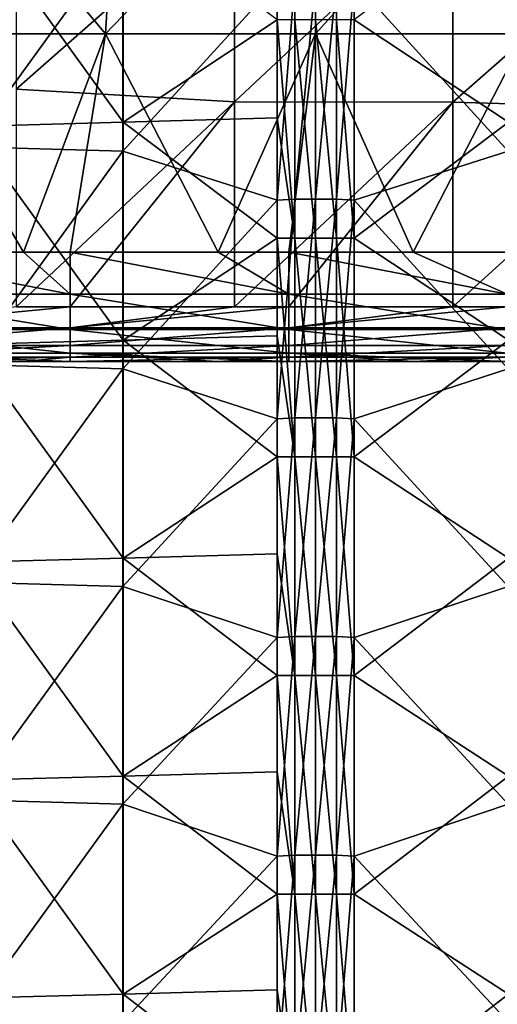
# Model space of a CAD drawing. Units: millimetres. Extents: x -23 to 23, y -407 to 407.
# Drawn here: x -5 to 3, y 325 to 343 of the extents above; entities that cross this region are included whole.
import ezdxf

# ---------------------------------------------------------------- set-up
doc = ezdxf.new("R2010")
doc.units = ezdxf.units.MM
doc.header["$LTSCALE"] = 8.749007
for name, color, linetype in [('101', 7, 'CONTINUOUS'), ('102', 7, 'CONTINUOUS'), ('104', 7, 'CONTINUOUS'), ('105', 7, 'CONTINUOUS'), ('106', 7, 'CONTINUOUS'), ('108', 7, 'CONTINUOUS'), ('55', 7, 'CONTINUOUS'), ('56', 7, 'CONTINUOUS'), ('58', 7, 'CONTINUOUS'), ('84', 7, 'CONTINUOUS'), ('89', 7, 'CONTINUOUS')]:
    doc.layers.add(name, color=color, linetype=linetype)

msp = doc.modelspace()

# ---------------------------------------------------------------- linework, layer by layer
at = {"layer": '101', "linetype": 'Continuous'}
for points in [[(-0.383, 339.972, -72.966), (-0.707, 339.953, -72.749), (-0.383, 343.976, -72.966), (-0.383, 339.972, -72.966)], [(-0.383, 343.976, -72.966), (-0.707, 339.953, -72.749), (-0.707, 343.956, -72.749), (-0.383, 343.976, -72.966)], [(0, 339.972, -73.042), (-0.383, 339.972, -72.966), (0, 343.976, -73.042), (0, 339.972, -73.042)], [(0, 343.976, -73.042), (-0.383, 339.972, -72.966), (-0.383, 343.976, -72.966), (0, 343.976, -73.042)], [(0.383, 339.972, -72.966), (0, 339.972, -73.042), (0.383, 343.976, -72.966), (0.383, 339.972, -72.966)], [(0.383, 343.976, -72.966), (0, 339.972, -73.042), (0, 343.976, -73.042), (0.383, 343.976, -72.966)], [(0.707, 343.956, -72.749), (0.383, 339.972, -72.966), (0.383, 343.976, -72.966), (0.707, 343.956, -72.749)], [(0.707, 339.953, -72.749), (0.383, 339.972, -72.966), (0.707, 343.956, -72.749), (0.707, 339.953, -72.749)], [(-0.383, 335.968, -72.966), (-0.707, 335.949, -72.749), (-0.383, 339.972, -72.966), (-0.383, 335.968, -72.966)], [(-0.383, 339.972, -72.966), (-0.707, 335.949, -72.749), (-0.707, 339.953, -72.749), (-0.383, 339.972, -72.966)], [(0, 335.968, -73.042), (-0.383, 335.968, -72.966), (0, 339.972, -73.042), (0, 335.968, -73.042)], [(0, 339.972, -73.042), (-0.383, 335.968, -72.966), (-0.383, 339.972, -72.966), (0, 339.972, -73.042)], [(0.383, 335.968, -72.966), (0, 335.968, -73.042), (0.383, 339.972, -72.966), (0.383, 335.968, -72.966)], [(0.383, 339.972, -72.966), (0, 335.968, -73.042), (0, 339.972, -73.042), (0.383, 339.972, -72.966)], [(0.707, 339.953, -72.749), (0.383, 335.968, -72.966), (0.383, 339.972, -72.966), (0.707, 339.953, -72.749)], [(0.707, 335.949, -72.749), (0.383, 335.968, -72.966), (0.707, 339.953, -72.749), (0.707, 335.949, -72.749)], [(-0.383, 331.964, -72.966), (-0.707, 331.945, -72.749), (-0.383, 335.968, -72.966), (-0.383, 331.964, -72.966)], [(-0.383, 335.968, -72.966), (-0.707, 331.945, -72.749), (-0.707, 335.949, -72.749), (-0.383, 335.968, -72.966)], [(0, 331.964, -73.042), (-0.383, 331.964, -72.966), (0, 335.968, -73.042), (0, 331.964, -73.042)], [(0, 335.968, -73.042), (-0.383, 331.964, -72.966), (-0.383, 335.968, -72.966), (0, 335.968, -73.042)], [(0.383, 331.964, -72.966), (0, 331.964, -73.042), (0.383, 335.968, -72.966), (0.383, 331.964, -72.966)], [(0.383, 335.968, -72.966), (0, 331.964, -73.042), (0, 335.968, -73.042), (0.383, 335.968, -72.966)], [(0.707, 335.949, -72.749), (0.383, 331.964, -72.966), (0.383, 335.968, -72.966), (0.707, 335.949, -72.749)], [(0.707, 331.945, -72.749), (0.383, 331.964, -72.966), (0.707, 335.949, -72.749), (0.707, 331.945, -72.749)], [(-0.383, 327.96, -72.966), (-0.707, 327.941, -72.749), (-0.383, 331.964, -72.966), (-0.383, 327.96, -72.966)], [(-0.383, 331.964, -72.966), (-0.707, 327.941, -72.749), (-0.707, 331.945, -72.749), (-0.383, 331.964, -72.966)], [(0, 327.96, -73.042), (-0.383, 327.96, -72.966), (0, 331.964, -73.042), (0, 327.96, -73.042)], [(0, 331.964, -73.042), (-0.383, 327.96, -72.966), (-0.383, 331.964, -72.966), (0, 331.964, -73.042)], [(0.383, 327.96, -72.966), (0, 327.96, -73.042), (0.383, 331.964, -72.966), (0.383, 327.96, -72.966)], [(0.383, 331.964, -72.966), (0, 327.96, -73.042), (0, 331.964, -73.042), (0.383, 331.964, -72.966)], [(0.707, 331.945, -72.749), (0.383, 327.96, -72.966), (0.383, 331.964, -72.966), (0.707, 331.945, -72.749)], [(0.707, 327.941, -72.749), (0.383, 327.96, -72.966), (0.707, 331.945, -72.749), (0.707, 327.941, -72.749)], [(-0.383, 323.956, -72.966), (-0.707, 323.937, -72.749), (-0.383, 327.96, -72.966), (-0.383, 323.956, -72.966)], [(-0.383, 327.96, -72.966), (-0.707, 323.937, -72.749), (-0.707, 327.941, -72.749), (-0.383, 327.96, -72.966)], [(0, 323.956, -73.042), (-0.383, 323.956, -72.966), (0, 327.96, -73.042), (0, 323.956, -73.042)], [(0, 327.96, -73.042), (-0.383, 323.956, -72.966), (-0.383, 327.96, -72.966), (0, 327.96, -73.042)], [(0.383, 323.956, -72.966), (0, 323.956, -73.042), (0.383, 327.96, -72.966), (0.383, 323.956, -72.966)], [(0.383, 327.96, -72.966), (0, 323.956, -73.042), (0, 327.96, -73.042), (0.383, 327.96, -72.966)], [(0.707, 327.941, -72.749), (0.383, 323.956, -72.966), (0.383, 327.96, -72.966), (0.707, 327.941, -72.749)], [(0.707, 323.937, -72.749), (0.383, 323.956, -72.966), (0.707, 327.941, -72.749), (0.707, 323.937, -72.749)]]:
    msp.add_3dface(points, dxfattribs=at)
at = {"layer": '102', "linetype": 'Continuous'}
for points in [[(-6.367, 344.92, -67.089), (-3.535, 344.84, -69.921), (-6.367, 340.932, -67.089), (-6.367, 344.92, -67.089)], [(-3.535, 344.84, -69.921), (-3.535, 340.853, -69.921), (-6.367, 340.932, -67.089), (-3.535, 344.84, -69.921)], [(-3.535, 344.84, -69.921), (-0.707, 343.956, -72.749), (-3.535, 340.853, -69.921), (-3.535, 344.84, -69.921)], [(-0.707, 343.956, -72.749), (-0.707, 339.953, -72.749), (-3.535, 340.853, -69.921), (-0.707, 343.956, -72.749)], [(-6.367, 340.932, -67.089), (-3.535, 340.853, -69.921), (-6.367, 336.944, -67.089), (-6.367, 340.932, -67.089)], [(-3.535, 340.853, -69.921), (-3.535, 336.867, -69.921), (-6.367, 336.944, -67.089), (-3.535, 340.853, -69.921)], [(-3.535, 340.853, -69.921), (-0.707, 339.953, -72.749), (-3.535, 336.867, -69.921), (-3.535, 340.853, -69.921)], [(-0.707, 339.953, -72.749), (-0.707, 335.949, -72.749), (-3.535, 336.867, -69.921), (-0.707, 339.953, -72.749)], [(-6.367, 336.944, -67.089), (-3.535, 336.867, -69.921), (-6.367, 332.957, -67.089), (-6.367, 336.944, -67.089)], [(-3.535, 336.867, -69.921), (-3.535, 332.88, -69.921), (-6.367, 332.957, -67.089), (-3.535, 336.867, -69.921)], [(-3.535, 336.867, -69.921), (-0.707, 335.949, -72.749), (-3.535, 332.88, -69.921), (-3.535, 336.867, -69.921)], [(-0.707, 335.949, -72.749), (-0.707, 331.945, -72.749), (-3.535, 332.88, -69.921), (-0.707, 335.949, -72.749)], [(-6.367, 332.957, -67.089), (-3.535, 332.88, -69.921), (-6.367, 328.969, -67.089), (-6.367, 332.957, -67.089)], [(-3.535, 332.88, -69.921), (-3.535, 328.894, -69.921), (-6.367, 328.969, -67.089), (-3.535, 332.88, -69.921)], [(-3.535, 332.88, -69.921), (-0.707, 331.945, -72.749), (-3.535, 328.894, -69.921), (-3.535, 332.88, -69.921)], [(-0.707, 331.945, -72.749), (-0.707, 327.941, -72.749), (-3.535, 328.894, -69.921), (-0.707, 331.945, -72.749)], [(-6.367, 328.969, -67.089), (-3.535, 328.894, -69.921), (-6.367, 324.982, -67.089), (-6.367, 328.969, -67.089)], [(-3.535, 328.894, -69.921), (-3.535, 324.907, -69.921), (-6.367, 324.982, -67.089), (-3.535, 328.894, -69.921)], [(-3.535, 328.894, -69.921), (-0.707, 327.941, -72.749), (-3.535, 324.907, -69.921), (-3.535, 328.894, -69.921)], [(-0.707, 327.941, -72.749), (-0.707, 323.937, -72.749), (-3.535, 324.907, -69.921), (-0.707, 327.941, -72.749)]]:
    msp.add_3dface(points, dxfattribs=at)
at = {"layer": '104', "linetype": 'Continuous'}
for points in [[(-3.53, 345.377, -51.53), (-6.361, 345.297, -54.361), (-3.53, 341.384, -51.53), (-3.53, 345.377, -51.53)], [(-3.53, 345.377, -51.53), (-3.53, 341.384, -51.53), (-0.707, 343.26, -48.707), (-3.53, 345.377, -51.53)], [(-6.361, 345.297, -54.361), (-6.361, 341.305, -54.361), (-3.53, 341.384, -51.53), (-6.361, 345.297, -54.361)], [(-0.707, 343.26, -48.707), (-3.53, 341.384, -51.53), (-0.707, 341.462, -48.707), (-0.707, 343.26, -48.707)], [(-0.707, 341.462, -48.707), (-3.53, 341.384, -51.53), (-0.707, 339.256, -48.707), (-0.707, 341.462, -48.707)], [(-3.53, 341.384, -51.53), (-6.361, 341.305, -54.361), (-3.53, 337.391, -51.53), (-3.53, 341.384, -51.53)], [(-6.361, 341.305, -54.361), (-6.361, 337.313, -54.361), (-3.53, 337.391, -51.53), (-6.361, 341.305, -54.361)], [(-3.53, 341.384, -51.53), (-3.53, 337.391, -51.53), (-0.707, 339.256, -48.707), (-3.53, 341.384, -51.53)], [(-0.707, 339.256, -48.707), (-3.53, 337.391, -51.53), (-0.707, 337.469, -48.707), (-0.707, 339.256, -48.707)], [(-0.707, 337.469, -48.707), (-3.53, 337.391, -51.53), (-0.707, 335.252, -48.707), (-0.707, 337.469, -48.707)], [(-3.53, 337.391, -51.53), (-6.361, 337.313, -54.361), (-3.53, 333.398, -51.53), (-3.53, 337.391, -51.53)], [(-6.361, 337.313, -54.361), (-6.361, 333.322, -54.361), (-3.53, 333.398, -51.53), (-6.361, 337.313, -54.361)], [(-3.53, 337.391, -51.53), (-3.53, 333.398, -51.53), (-0.707, 335.252, -48.707), (-3.53, 337.391, -51.53)], [(-0.707, 335.252, -48.707), (-3.53, 333.398, -51.53), (-0.707, 333.475, -48.707), (-0.707, 335.252, -48.707)], [(-0.707, 333.475, -48.707), (-3.53, 333.398, -51.53), (-0.707, 331.248, -48.707), (-0.707, 333.475, -48.707)], [(-3.53, 333.398, -51.53), (-6.361, 333.322, -54.361), (-3.53, 329.406, -51.53), (-3.53, 333.398, -51.53)], [(-6.361, 333.322, -54.361), (-6.361, 329.33, -54.361), (-3.53, 329.406, -51.53), (-6.361, 333.322, -54.361)], [(-3.53, 333.398, -51.53), (-3.53, 329.406, -51.53), (-0.707, 331.248, -48.707), (-3.53, 333.398, -51.53)], [(-0.707, 331.248, -48.707), (-3.53, 329.406, -51.53), (-0.707, 329.481, -48.707), (-0.707, 331.248, -48.707)], [(-3.53, 329.406, -51.53), (-6.361, 329.33, -54.361), (-3.53, 325.413, -51.53), (-3.53, 329.406, -51.53)], [(-6.361, 329.33, -54.361), (-6.361, 325.338, -54.361), (-3.53, 325.413, -51.53), (-6.361, 329.33, -54.361)], [(-0.707, 329.481, -48.707), (-3.53, 329.406, -51.53), (-0.707, 327.244, -48.707), (-0.707, 329.481, -48.707)], [(-3.53, 329.406, -51.53), (-3.53, 325.413, -51.53), (-0.707, 327.244, -48.707), (-3.53, 329.406, -51.53)], [(-0.707, 327.244, -48.707), (-3.53, 325.413, -51.53), (-0.707, 325.488, -48.707), (-0.707, 327.244, -48.707)], [(-3.53, 325.413, -51.53), (-6.361, 325.338, -54.361), (-3.53, 321.42, -51.53), (-3.53, 325.413, -51.53)], [(-0.707, 325.488, -48.707), (-3.53, 325.413, -51.53), (-0.707, 323.24, -48.707), (-0.707, 325.488, -48.707)], [(-3.53, 325.413, -51.53), (-3.53, 321.42, -51.53), (-0.707, 323.24, -48.707), (-3.53, 325.413, -51.53)], [(-6.361, 325.338, -54.361), (-6.361, 321.346, -54.361), (-3.53, 321.42, -51.53), (-6.361, 325.338, -54.361)]]:
    msp.add_3dface(points, dxfattribs=at)
at = {"layer": '105', "linetype": 'Continuous'}
for points in [[(-0.707, 343.26, -48.707), (-0.707, 341.462, -48.707), (-0.383, 339.256, -48.49), (-0.707, 343.26, -48.707)], [(-0.707, 343.26, -48.707), (-0.383, 339.256, -48.49), (-0.383, 343.26, -48.49), (-0.707, 343.26, -48.707)], [(-0.383, 339.256, -48.49), (0, 339.256, -48.414), (-0.383, 343.26, -48.49), (-0.383, 339.256, -48.49)], [(-0.383, 343.26, -48.49), (0, 339.256, -48.414), (0, 343.26, -48.414), (-0.383, 343.26, -48.49)], [(0, 339.256, -48.414), (0.383, 339.256, -48.49), (0, 343.26, -48.414), (0, 339.256, -48.414)], [(0, 343.26, -48.414), (0.383, 339.256, -48.49), (0.383, 343.26, -48.49), (0, 343.26, -48.414)], [(0.383, 339.256, -48.49), (0.707, 339.256, -48.707), (0.383, 343.26, -48.49), (0.383, 339.256, -48.49)], [(0.383, 343.26, -48.49), (0.707, 339.256, -48.707), (0.707, 343.26, -48.707), (0.383, 343.26, -48.49)], [(-0.707, 341.462, -48.707), (-0.707, 339.256, -48.707), (-0.383, 339.256, -48.49), (-0.707, 341.462, -48.707)], [(-0.707, 339.256, -48.707), (-0.707, 337.469, -48.707), (-0.383, 335.252, -48.49), (-0.707, 339.256, -48.707)], [(-0.707, 339.256, -48.707), (-0.383, 335.252, -48.49), (-0.383, 339.256, -48.49), (-0.707, 339.256, -48.707)], [(-0.383, 335.252, -48.49), (0, 335.252, -48.414), (-0.383, 339.256, -48.49), (-0.383, 335.252, -48.49)], [(-0.383, 339.256, -48.49), (0, 335.252, -48.414), (0, 339.256, -48.414), (-0.383, 339.256, -48.49)], [(0, 335.252, -48.414), (0.383, 335.252, -48.49), (0, 339.256, -48.414), (0, 335.252, -48.414)], [(0, 339.256, -48.414), (0.383, 335.252, -48.49), (0.383, 339.256, -48.49), (0, 339.256, -48.414)], [(0.383, 335.252, -48.49), (0.707, 335.252, -48.707), (0.383, 339.256, -48.49), (0.383, 335.252, -48.49)], [(0.383, 339.256, -48.49), (0.707, 335.252, -48.707), (0.707, 339.256, -48.707), (0.383, 339.256, -48.49)], [(-0.707, 337.469, -48.707), (-0.707, 335.252, -48.707), (-0.383, 335.252, -48.49), (-0.707, 337.469, -48.707)], [(-0.707, 335.252, -48.707), (-0.707, 333.475, -48.707), (-0.383, 331.248, -48.49), (-0.707, 335.252, -48.707)], [(-0.707, 335.252, -48.707), (-0.383, 331.248, -48.49), (-0.383, 335.252, -48.49), (-0.707, 335.252, -48.707)], [(-0.383, 331.248, -48.49), (0, 331.248, -48.414), (-0.383, 335.252, -48.49), (-0.383, 331.248, -48.49)], [(-0.383, 335.252, -48.49), (0, 331.248, -48.414), (0, 335.252, -48.414), (-0.383, 335.252, -48.49)], [(0, 331.248, -48.414), (0.383, 331.248, -48.49), (0, 335.252, -48.414), (0, 331.248, -48.414)], [(0, 335.252, -48.414), (0.383, 331.248, -48.49), (0.383, 335.252, -48.49), (0, 335.252, -48.414)], [(0.383, 331.248, -48.49), (0.707, 331.248, -48.707), (0.383, 335.252, -48.49), (0.383, 331.248, -48.49)], [(0.383, 335.252, -48.49), (0.707, 331.248, -48.707), (0.707, 335.252, -48.707), (0.383, 335.252, -48.49)], [(-0.707, 333.475, -48.707), (-0.707, 331.248, -48.707), (-0.383, 331.248, -48.49), (-0.707, 333.475, -48.707)], [(-0.707, 331.248, -48.707), (-0.707, 329.481, -48.707), (-0.383, 327.244, -48.49), (-0.707, 331.248, -48.707)], [(-0.707, 331.248, -48.707), (-0.383, 327.244, -48.49), (-0.383, 331.248, -48.49), (-0.707, 331.248, -48.707)], [(-0.383, 327.244, -48.49), (0, 327.244, -48.414), (-0.383, 331.248, -48.49), (-0.383, 327.244, -48.49)], [(-0.383, 331.248, -48.49), (0, 327.244, -48.414), (0, 331.248, -48.414), (-0.383, 331.248, -48.49)], [(0, 327.244, -48.414), (0.383, 327.244, -48.49), (0, 331.248, -48.414), (0, 327.244, -48.414)], [(0, 331.248, -48.414), (0.383, 327.244, -48.49), (0.383, 331.248, -48.49), (0, 331.248, -48.414)], [(0.383, 327.244, -48.49), (0.707, 327.244, -48.707), (0.383, 331.248, -48.49), (0.383, 327.244, -48.49)], [(0.383, 331.248, -48.49), (0.707, 327.244, -48.707), (0.707, 331.248, -48.707), (0.383, 331.248, -48.49)], [(-0.707, 329.481, -48.707), (-0.707, 327.244, -48.707), (-0.383, 327.244, -48.49), (-0.707, 329.481, -48.707)], [(-0.707, 327.244, -48.707), (-0.707, 325.488, -48.707), (-0.383, 323.24, -48.49), (-0.707, 327.244, -48.707)], [(-0.707, 327.244, -48.707), (-0.383, 323.24, -48.49), (-0.383, 327.244, -48.49), (-0.707, 327.244, -48.707)], [(-0.383, 323.24, -48.49), (0, 323.24, -48.414), (-0.383, 327.244, -48.49), (-0.383, 323.24, -48.49)], [(-0.383, 327.244, -48.49), (0, 323.24, -48.414), (0, 327.244, -48.414), (-0.383, 327.244, -48.49)], [(0, 323.24, -48.414), (0.383, 323.24, -48.49), (0, 327.244, -48.414), (0, 323.24, -48.414)], [(0, 327.244, -48.414), (0.383, 323.24, -48.49), (0.383, 327.244, -48.49), (0, 327.244, -48.414)], [(0.383, 323.24, -48.49), (0.707, 323.24, -48.707), (0.383, 327.244, -48.49), (0.383, 323.24, -48.49)], [(0.383, 327.244, -48.49), (0.707, 323.24, -48.707), (0.707, 327.244, -48.707), (0.383, 327.244, -48.49)], [(-0.707, 325.488, -48.707), (-0.707, 323.24, -48.707), (-0.383, 323.24, -48.49), (-0.707, 325.488, -48.707)]]:
    msp.add_3dface(points, dxfattribs=at)
at = {"layer": '106', "linetype": 'Continuous'}
for points in [[(3.535, 345.377, -51.536), (0.707, 343.26, -48.707), (3.535, 341.384, -51.536), (3.535, 345.377, -51.536)], [(0.707, 343.26, -48.707), (0.707, 339.256, -48.707), (3.535, 341.384, -51.536), (0.707, 343.26, -48.707)], [(3.535, 341.384, -51.536), (0.707, 339.256, -48.707), (3.535, 337.391, -51.536), (3.535, 341.384, -51.536)], [(0.707, 339.256, -48.707), (0.707, 335.252, -48.707), (3.535, 337.391, -51.536), (0.707, 339.256, -48.707)], [(3.535, 337.391, -51.536), (0.707, 335.252, -48.707), (3.535, 333.398, -51.536), (3.535, 337.391, -51.536)], [(0.707, 335.252, -48.707), (0.707, 331.248, -48.707), (3.535, 333.398, -51.536), (0.707, 335.252, -48.707)], [(3.535, 333.398, -51.536), (0.707, 331.248, -48.707), (3.535, 329.405, -51.536), (3.535, 333.398, -51.536)], [(0.707, 331.248, -48.707), (0.707, 327.244, -48.707), (3.535, 329.405, -51.536), (0.707, 331.248, -48.707)], [(3.535, 329.405, -51.536), (0.707, 327.244, -48.707), (3.535, 325.413, -51.536), (3.535, 329.405, -51.536)], [(0.707, 327.244, -48.707), (0.707, 323.24, -48.707), (3.535, 325.413, -51.536), (0.707, 327.244, -48.707)], [(3.535, 325.413, -51.536), (0.707, 323.24, -48.707), (3.535, 321.42, -51.536), (3.535, 325.413, -51.536)]]:
    msp.add_3dface(points, dxfattribs=at)
at = {"layer": '108', "linetype": 'Continuous'}
for points in [[(0.707, 343.956, -72.749), (3.53, 344.84, -69.926), (3.53, 340.853, -69.926), (0.707, 343.956, -72.749)], [(0.707, 339.953, -72.749), (0.707, 343.956, -72.749), (3.53, 340.853, -69.926), (0.707, 339.953, -72.749)], [(0.707, 339.953, -72.749), (3.53, 340.853, -69.926), (3.53, 336.867, -69.926), (0.707, 339.953, -72.749)], [(0.707, 335.949, -72.749), (0.707, 339.953, -72.749), (3.53, 336.867, -69.926), (0.707, 335.949, -72.749)], [(0.707, 335.949, -72.749), (3.53, 336.867, -69.926), (3.53, 332.88, -69.926), (0.707, 335.949, -72.749)], [(0.707, 331.945, -72.749), (0.707, 335.949, -72.749), (3.53, 332.88, -69.926), (0.707, 331.945, -72.749)], [(0.707, 331.945, -72.749), (3.53, 332.88, -69.926), (3.53, 328.893, -69.926), (0.707, 331.945, -72.749)], [(0.707, 327.941, -72.749), (0.707, 331.945, -72.749), (3.53, 328.893, -69.926), (0.707, 327.941, -72.749)], [(0.707, 327.941, -72.749), (3.53, 328.893, -69.926), (3.53, 324.907, -69.926), (0.707, 327.941, -72.749)], [(0.707, 323.937, -72.749), (0.707, 327.941, -72.749), (3.53, 324.907, -69.926), (0.707, 323.937, -72.749)]]:
    msp.add_3dface(points, dxfattribs=at)
at = {"layer": '55', "linetype": 'Continuous'}
for points in [[(-5.491, 345.971), (-5.491, 341.985), (-1.487, 345.51), (-5.491, 345.971)], [(-5.491, 341.985), (-1.487, 341.755), (-1.487, 345.51), (-5.491, 341.985)], [(-1.487, 341.755), (2.517, 345.502), (-1.487, 345.51), (-1.487, 341.755)], [(2.517, 341.751), (2.517, 345.502), (-1.487, 341.755), (2.517, 341.751)], [(2.517, 341.751), (6.521, 345.272), (2.517, 345.502), (2.517, 341.751)], [(6.521, 341.636), (6.521, 345.272), (2.517, 341.751), (6.521, 341.636)], [(-5.491, 341.985), (-5.491, 338), (-1.487, 341.755), (-5.491, 341.985)], [(-1.487, 341.755), (-5.491, 338), (-4.496, 338), (-1.487, 341.755)], [(-1.487, 338), (-1.487, 341.755), (-4.496, 338), (-1.487, 338)], [(-1.487, 338), (2.517, 341.751), (-1.487, 341.755), (-1.487, 338)], [(-0.492, 338), (2.517, 341.751), (-1.487, 338), (-0.492, 338)], [(2.517, 338), (2.517, 341.751), (-0.492, 338), (2.517, 338)], [(2.517, 338), (6.521, 341.636), (2.517, 341.751), (2.517, 338)], [(3.512, 338), (6.521, 341.636), (2.517, 338), (3.512, 338)]]:
    msp.add_3dface(points, dxfattribs=at)
at = {"layer": '56', "linetype": 'Continuous'}
for points in [[(-3.614, 347.004, -12), (-3.853, 343, -12), (-7.161, 346.953, -12), (-3.614, 347.004, -12)], [(0, 343, -12), (-3.853, 343, -12), (0, 347.004, -12), (0, 343, -12)], [(0, 347.004, -12), (-3.853, 343, -12), (-3.614, 347.004, -12), (0, 347.004, -12)], [(3.853, 343, -12), (0, 343, -12), (3.614, 347.004, -12), (3.853, 343, -12)], [(3.614, 347.004, -12), (0, 343, -12), (0, 347.004, -12), (3.614, 347.004, -12)], [(-3.853, 343, -12), (-7.706, 343, -12), (-7.161, 346.953, -12), (-3.853, 343, -12)], [(-8.5, 339, -12), (-7.706, 343, -12), (-5.357, 339, -12), (-8.5, 339, -12)], [(-7.706, 343, -12), (-3.853, 343, -12), (-5.357, 339, -12), (-7.706, 343, -12)], [(-5.357, 339, -12), (-3.853, 343, -12), (-4.496, 339, -12), (-5.357, 339, -12)], [(-4.496, 339, -12), (-3.853, 343, -12), (-1.786, 339, -12), (-4.496, 339, -12)], [(-3.853, 343, -12), (0, 343, -12), (-1.786, 339, -12), (-3.853, 343, -12)], [(-1.786, 339, -12), (0, 343, -12), (-0.492, 339, -12), (-1.786, 339, -12)], [(-0.492, 339, -12), (0, 343, -12), (1.786, 339, -12), (-0.492, 339, -12)], [(0, 343, -12), (3.853, 343, -12), (1.786, 339, -12), (0, 343, -12)], [(1.786, 339, -12), (3.853, 343, -12), (3.512, 339, -12), (1.786, 339, -12)]]:
    msp.add_3dface(points, dxfattribs=at)
at = {"layer": '58', "linetype": 'Continuous'}
for points in [[(-5.357, 337, -9.004), (-8.929, 337, -9.004), (-5.357, 337, -10), (-5.357, 337, -9.004)], [(-8.929, 337, -9.004), (-5.357, 337, -9.004), (-8.929, 337, -5), (-8.929, 337, -9.004)], [(-5.357, 337, -10), (-8.929, 337, -9.004), (-8.5, 337, -10), (-5.357, 337, -10)], [(-8.929, 337, -5), (-5.357, 337, -9.004), (-5.357, 337, -5), (-8.929, 337, -5)], [(-8.929, 337, -5), (-5.357, 337, -5), (-8.929, 337, -1), (-8.929, 337, -5)], [(-8.929, 337, -1), (-5.357, 337, -5), (-8.5, 337, -1), (-8.929, 337, -1)], [(-8.5, 337, -1), (-5.357, 337, -5), (-5.357, 337, -1), (-8.5, 337, -1)], [(-1.786, 337, -9.004), (-5.357, 337, -9.004), (-1.786, 337, -10), (-1.786, 337, -9.004)], [(-5.357, 337, -9.004), (-1.786, 337, -9.004), (-5.357, 337, -5), (-5.357, 337, -9.004)], [(-1.786, 337, -10), (-5.357, 337, -9.004), (-4.496, 337, -10), (-1.786, 337, -10)], [(-4.496, 337, -10), (-5.357, 337, -9.004), (-5.357, 337, -10), (-4.496, 337, -10)], [(-5.357, 337, -5), (-1.786, 337, -9.004), (-1.786, 337, -5), (-5.357, 337, -5)], [(-5.357, 337, -5), (-1.786, 337, -5), (-5.357, 337, -1), (-5.357, 337, -5)], [(-5.357, 337, -1), (-1.786, 337, -5), (-4.496, 337, -1), (-5.357, 337, -1)], [(-4.496, 337, -1), (-1.786, 337, -5), (-1.786, 337, -1), (-4.496, 337, -1)], [(1.786, 337, -9.004), (-1.786, 337, -9.004), (1.786, 337, -10), (1.786, 337, -9.004)], [(-1.786, 337, -9.004), (1.786, 337, -9.004), (-1.786, 337, -5), (-1.786, 337, -9.004)], [(1.786, 337, -10), (-1.786, 337, -9.004), (-0.492, 337, -10), (1.786, 337, -10)], [(-0.492, 337, -10), (-1.786, 337, -9.004), (-1.786, 337, -10), (-0.492, 337, -10)], [(-1.786, 337, -5), (1.786, 337, -9.004), (1.786, 337, -5), (-1.786, 337, -5)], [(-1.786, 337, -5), (1.786, 337, -5), (-1.786, 337, -1), (-1.786, 337, -5)], [(-1.786, 337, -1), (1.786, 337, -5), (-0.492, 337, -1), (-1.786, 337, -1)], [(-0.492, 337, -1), (1.786, 337, -5), (1.786, 337, -1), (-0.492, 337, -1)], [(5.357, 337, -9.004), (1.786, 337, -9.004), (5.357, 337, -10), (5.357, 337, -9.004)], [(1.786, 337, -9.004), (5.357, 337, -9.004), (1.786, 337, -5), (1.786, 337, -9.004)], [(5.357, 337, -10), (1.786, 337, -9.004), (3.512, 337, -10), (5.357, 337, -10)], [(3.512, 337, -10), (1.786, 337, -9.004), (1.786, 337, -10), (3.512, 337, -10)], [(1.786, 337, -5), (5.357, 337, -9.004), (5.357, 337, -5), (1.786, 337, -5)], [(1.786, 337, -5), (5.357, 337, -5), (1.786, 337, -1), (1.786, 337, -5)], [(1.786, 337, -1), (5.357, 337, -5), (3.512, 337, -1), (1.786, 337, -1)]]:
    msp.add_3dface(points, dxfattribs=at)
at = {"layer": '84', "linetype": 'Continuous'}
for points in [[(-8.5, 339, -12), (-5.357, 339, -12), (-4.496, 338.235, -11.848), (-8.5, 339, -12)], [(-8.5, 338.235, -11.848), (-8.5, 339, -12), (-4.496, 338.235, -11.848), (-8.5, 338.235, -11.848)], [(-5.357, 339, -12), (-4.496, 339, -12), (-4.496, 338.235, -11.848), (-5.357, 339, -12)], [(-4.496, 339, -12), (-1.786, 339, -12), (-0.492, 338.235, -11.848), (-4.496, 339, -12)], [(-4.496, 338.235, -11.848), (-4.496, 339, -12), (-0.492, 338.235, -11.848), (-4.496, 338.235, -11.848)], [(-1.786, 339, -12), (-0.492, 339, -12), (-0.492, 338.235, -11.848), (-1.786, 339, -12)], [(-0.492, 339, -12), (1.786, 339, -12), (3.512, 338.235, -11.848), (-0.492, 339, -12)], [(-0.492, 338.235, -11.848), (-0.492, 339, -12), (3.512, 338.235, -11.848), (-0.492, 338.235, -11.848)], [(1.786, 339, -12), (3.512, 339, -12), (3.512, 338.235, -11.848), (1.786, 339, -12)], [(-8.5, 337.586, -11.414), (-8.5, 338.235, -11.848), (-4.496, 337.586, -11.414), (-8.5, 337.586, -11.414)], [(-4.496, 337.586, -11.414), (-8.5, 338.235, -11.848), (-4.496, 338.235, -11.848), (-4.496, 337.586, -11.414)], [(-4.496, 337.586, -11.414), (-4.496, 338.235, -11.848), (-0.492, 337.586, -11.414), (-4.496, 337.586, -11.414)], [(-0.492, 337.586, -11.414), (-4.496, 338.235, -11.848), (-0.492, 338.235, -11.848), (-0.492, 337.586, -11.414)], [(-0.492, 337.586, -11.414), (-0.492, 338.235, -11.848), (3.512, 337.586, -11.414), (-0.492, 337.586, -11.414)], [(3.512, 337.586, -11.414), (-0.492, 338.235, -11.848), (3.512, 338.235, -11.848), (3.512, 337.586, -11.414)], [(-8.5, 337.152, -10.765), (-8.5, 337.586, -11.414), (-4.496, 337.152, -10.765), (-8.5, 337.152, -10.765)], [(-4.496, 337.152, -10.765), (-8.5, 337.586, -11.414), (-4.496, 337.586, -11.414), (-4.496, 337.152, -10.765)], [(-4.496, 337.152, -10.765), (-4.496, 337.586, -11.414), (-0.492, 337.152, -10.765), (-4.496, 337.152, -10.765)], [(-0.492, 337.152, -10.765), (-4.496, 337.586, -11.414), (-0.492, 337.586, -11.414), (-0.492, 337.152, -10.765)], [(-0.492, 337.152, -10.765), (-0.492, 337.586, -11.414), (3.512, 337.152, -10.765), (-0.492, 337.152, -10.765)], [(3.512, 337.152, -10.765), (-0.492, 337.586, -11.414), (3.512, 337.586, -11.414), (3.512, 337.152, -10.765)], [(-4.496, 337, -10), (-5.357, 337, -10), (-8.5, 337.152, -10.765), (-4.496, 337, -10)], [(-4.496, 337, -10), (-8.5, 337.152, -10.765), (-4.496, 337.152, -10.765), (-4.496, 337, -10)], [(-5.357, 337, -10), (-8.5, 337, -10), (-8.5, 337.152, -10.765), (-5.357, 337, -10)], [(-0.492, 337, -10), (-1.786, 337, -10), (-4.496, 337.152, -10.765), (-0.492, 337, -10)], [(-0.492, 337, -10), (-4.496, 337.152, -10.765), (-0.492, 337.152, -10.765), (-0.492, 337, -10)], [(-1.786, 337, -10), (-4.496, 337, -10), (-4.496, 337.152, -10.765), (-1.786, 337, -10)], [(3.512, 337, -10), (1.786, 337, -10), (-0.492, 337.152, -10.765), (3.512, 337, -10)], [(3.512, 337, -10), (-0.492, 337.152, -10.765), (3.512, 337.152, -10.765), (3.512, 337, -10)], [(1.786, 337, -10), (-0.492, 337, -10), (-0.492, 337.152, -10.765), (1.786, 337, -10)]]:
    msp.add_3dface(points, dxfattribs=at)
at = {"layer": '89', "linetype": 'Continuous'}
for points in [[(-4.496, 338), (-5.491, 338), (-8.5, 337.617, -0.076), (-4.496, 338)], [(-4.496, 338), (-8.5, 337.617, -0.076), (-4.496, 337.617, -0.076), (-4.496, 338)], [(-0.492, 338), (-1.487, 338), (-4.496, 337.617, -0.076), (-0.492, 338)], [(-0.492, 338), (-4.496, 337.617, -0.076), (-0.492, 337.617, -0.076), (-0.492, 338)], [(-1.487, 338), (-4.496, 338), (-4.496, 337.617, -0.076), (-1.487, 338)], [(3.512, 338), (2.517, 338), (-0.492, 337.617, -0.076), (3.512, 338)], [(3.512, 338), (-0.492, 337.617, -0.076), (3.512, 337.617, -0.076), (3.512, 338)], [(2.517, 338), (-0.492, 338), (-0.492, 337.617, -0.076), (2.517, 338)], [(-8.5, 337.617, -0.076), (-8.5, 337.293, -0.293), (-4.496, 337.617, -0.076), (-8.5, 337.617, -0.076)], [(-4.496, 337.617, -0.076), (-8.5, 337.293, -0.293), (-4.496, 337.293, -0.293), (-4.496, 337.617, -0.076)], [(-4.496, 337.617, -0.076), (-4.496, 337.293, -0.293), (-0.492, 337.617, -0.076), (-4.496, 337.617, -0.076)], [(-0.492, 337.617, -0.076), (-4.496, 337.293, -0.293), (-0.492, 337.293, -0.293), (-0.492, 337.617, -0.076)], [(-0.492, 337.617, -0.076), (-0.492, 337.293, -0.293), (3.512, 337.617, -0.076), (-0.492, 337.617, -0.076)], [(3.512, 337.617, -0.076), (-0.492, 337.293, -0.293), (3.512, 337.293, -0.293), (3.512, 337.617, -0.076)], [(-8.5, 337.293, -0.293), (-8.5, 337.076, -0.617), (-4.496, 337.293, -0.293), (-8.5, 337.293, -0.293)], [(-4.496, 337.293, -0.293), (-8.5, 337.076, -0.617), (-4.496, 337.076, -0.617), (-4.496, 337.293, -0.293)], [(-4.496, 337.293, -0.293), (-4.496, 337.076, -0.617), (-0.492, 337.293, -0.293), (-4.496, 337.293, -0.293)], [(-0.492, 337.293, -0.293), (-4.496, 337.076, -0.617), (-0.492, 337.076, -0.617), (-0.492, 337.293, -0.293)], [(-0.492, 337.293, -0.293), (-0.492, 337.076, -0.617), (3.512, 337.293, -0.293), (-0.492, 337.293, -0.293)], [(3.512, 337.293, -0.293), (-0.492, 337.076, -0.617), (3.512, 337.076, -0.617), (3.512, 337.293, -0.293)], [(-8.5, 337, -1), (-5.357, 337, -1), (-4.496, 337.076, -0.617), (-8.5, 337, -1)], [(-8.5, 337.076, -0.617), (-8.5, 337, -1), (-4.496, 337.076, -0.617), (-8.5, 337.076, -0.617)], [(-5.357, 337, -1), (-4.496, 337, -1), (-4.496, 337.076, -0.617), (-5.357, 337, -1)], [(-4.496, 337, -1), (-1.786, 337, -1), (-0.492, 337.076, -0.617), (-4.496, 337, -1)], [(-4.496, 337.076, -0.617), (-4.496, 337, -1), (-0.492, 337.076, -0.617), (-4.496, 337.076, -0.617)], [(-1.786, 337, -1), (-0.492, 337, -1), (-0.492, 337.076, -0.617), (-1.786, 337, -1)], [(-0.492, 337, -1), (1.786, 337, -1), (3.512, 337.076, -0.617), (-0.492, 337, -1)], [(-0.492, 337.076, -0.617), (-0.492, 337, -1), (3.512, 337.076, -0.617), (-0.492, 337.076, -0.617)], [(1.786, 337, -1), (3.512, 337, -1), (3.512, 337.076, -0.617), (1.786, 337, -1)]]:
    msp.add_3dface(points, dxfattribs=at)

doc.saveas('drawing.dxf')
